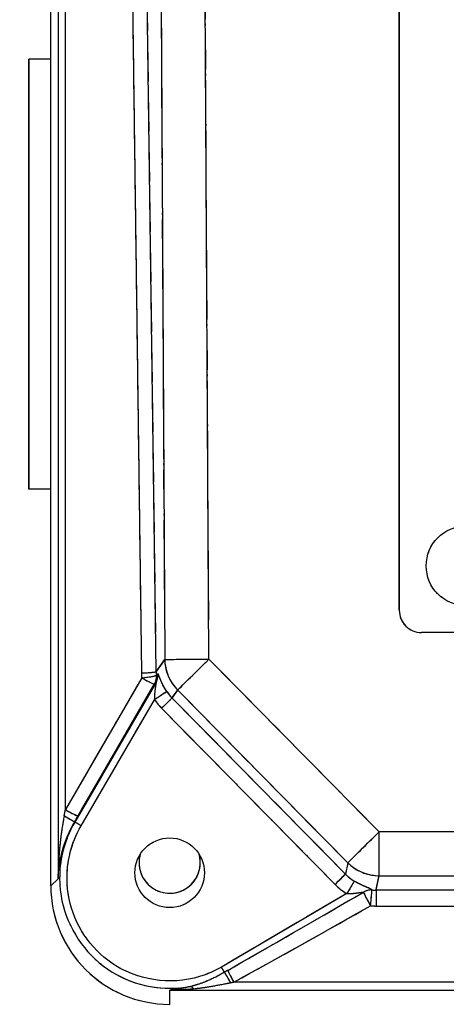
# Model space of a CAD drawing. Units: millimetres. Extents: x 173 to 2322, y 22 to 3027.
# Drawn here: x 695 to 724, y 915 to 982 of the extents above; entities that cross this region are included whole.
import ezdxf

# ---------------------------------------------------------------- set-up
doc = ezdxf.new("R2010")
doc.units = ezdxf.units.MM
doc.header["$LTSCALE"] = 11.111111
doc.linetypes.add('LONG_DASH_DOTTED', pattern=[0.3001, 0.2362, -0.0295, 0.0049, -0.0295])
for name, color, linetype, lineweight in [('Dimensions(Hillmar_metric)', 7, 'Continuous', 13), ('Overlay [based on Phantom Lines(Hillmar_metric)]', 7, 'LONG_DASH_DOTTED', 25), ('Visible Edges(Hillmar_metric)', 7, 'Continuous', 25)]:
    doc.layers.add(name, color=color, linetype=linetype, lineweight=lineweight)
doc.layers.add('Visible Tangent Edges(Hillmar_Metric)', color=7, linetype='Continuous', lineweight=25, true_color=0xc0c0c0)
doc.styles.add('Hillmar_metric_Dimensions', font='arial.ttf')
doc.dimstyles.new('DEFAULT-ISO-Method 1b-Hillmar_metric', dxfattribs={"dimscale": 11.111111, "dimtxt": 2, "dimasz": 2.5, "dimexe": 1, "dimexo": 1, "dimgap": 0.25, "dimtad": 1, "dimtih": 1, "dimtoh": 1, "dimrnd": 1e-08, "dimdsep": 46, "dimtxsty": 'Hillmar_metric_Dimensions', "dimcen": 0.09, "dimdle": 8, "dimclrd": 7, "dimclre": 7, "dimclrt": 7, "dimazin": 2, "dimtfac": 0.75, "dimtmove": 0, "dimatfit": 3, "dimfxl": 1, "dimtolj": 1, "dimlwd": 9, "dimlwe": 9, "dimarcsym": 0})

# ---------------------------------------------------------------- blocks, each defined once
blk = doc.blocks.new('*D31')
at = {"layer": 'Defpoints', "color": 0, "linetype": 'Continuous', "transparency": 16777216}
for p in [(516.136, 1524.805), (749.856, 1524.805), (749.872, 819.805)]:
    blk.add_point(p, dxfattribs=at)
at = {"layer": 'Dimensions(Hillmar_metric)', "color": 7, "linetype": 'Continuous', "lineweight": 9, "transparency": 16777216}
for p, q in [((738.745, 1524.805), (505.025, 1524.805)), ((516.136, 1497.028), (516.136, 1186.429)), ((516.136, 847.583), (516.136, 1158.181)), ((738.761, 819.805), (505.025, 819.805))]:
    blk.add_line(p, q, dxfattribs=at)
at = {"layer": 'Dimensions(Hillmar_metric)', "color": 7, "linetype": 'Continuous', "transparency": 16777216}
for points in [[(511.506, 1497.028), (520.766, 1497.028), (516.136, 1524.805)], [(511.506, 847.583), (520.766, 847.583), (516.136, 819.805)]]:
    blk.add_solid(points, dxfattribs=at)
at = {"layer": 'Dimensions(Hillmar_metric)', "color": 7, "linetype": 'Continuous', "lineweight": 13, "transparency": 16777216, "insert": (516.136, 1172.305), "char_height": 22.2222, "attachment_point": 5, "style": 'Hillmar_metric_Dimensions'}
blk.add_mtext('\\A1;705', dxfattribs=at)

msp = doc.modelspace()

# ---------------------------------------------------------------- linework, layer by layer
at = {"layer": 'Overlay [based on Phantom Lines(Hillmar_metric)]'}
for p, q in [((696.8463, 923.2382), (696.8443, 1004.4281)), ((697.3296, 1000.8517), (697.3313, 927.7809)), ((697.8293, 931.9815), (697.8278, 996.8194)), ((707.5089, 941.1632), (707.2466, 988.4924)), ((703.926, 940.3425), (703.2951, 987.8878)), ((704.2582, 988.4759), (704.5205, 941.1466)), ((720.3712, 941.8281), (720.3702, 987.8281)), ((720.3702, 987.8281), (720.3712, 941.8281)), ((702.2989, 987.7951), (702.9299, 940.2499)), ((696.8449, 979.0104), (695.3694, 979.0104)), ((695.3697, 965.3792), (695.3695, 974.6397)), ((695.3695, 974.6397), (695.3696, 974.3792)), ((695.3696, 974.3792), (695.3697, 965.1187)), ((695.3694, 967.0121), (695.3697, 965.3792)), ((695.3694, 965.5349), (695.3694, 967.0121)), ((695.3697, 963.902), (695.3694, 965.5349)), ((695.3697, 965.3792), (695.3697, 965.3792)), ((695.3697, 965.1187), (695.37, 963.4859)), ((695.3699, 963.902), (695.3697, 963.902)), ((695.3699, 954.6415), (695.3697, 963.902)), ((695.3698, 963.6415), (695.37, 963.6415)), ((695.37, 962.0087), (695.3698, 963.6415)), ((695.3698, 963.6415), (695.3699, 954.3811)), ((695.37, 963.4859), (695.37, 962.0087)), ((695.3699, 954.3811), (695.3699, 954.6415)), ((696.8456, 950.0104), (695.37, 950.0104)), ((720.3712, 941.8281), (720.3712, 941.8281)), ((777.8712, 940.3293), (721.8712, 940.3281)), ((721.8712, 940.3281), (721.8712, 940.3281)), ((704.5064, 938.4764), (703.9897, 937.7419)), ((718.4369, 927.4592), (708.0979, 937.9509)), ((702.7259, 936.8285), (698.0871, 928.8241)), ((703.6643, 936.4593), (698.7326, 928.0136)), ((698.9499, 928.4074), (703.5887, 936.4119)), ((705.0493, 935.9383), (705.3912, 936.4243)), ((699.1382, 927.7176), (703.6066, 935.3699)), ((705.9846, 935.8685), (716.3237, 925.3768)), ((716.1536, 924.6237), (705.6158, 935.3172)), ((704.9113, 934.623), (715.4492, 923.9296)), ((698.4444, 927.5362), (698.4579, 927.5439)), ((777.6456, 926.8776), (722.0973, 926.8764)), ((716.8901, 924.7557), (716.747, 924.0679)), ((697.3071, 923.6972), (696.8705, 923.2624)), ((718.8191, 922.998), (719.0012, 923.8733)), ((722.0973, 923.922), (777.6456, 923.9232)), ((777.8275, 922.9506), (721.9153, 922.9494)), ((716.4068, 922.4636), (708.7846, 918.0065)), ((721.9153, 921.8775), (777.8275, 921.8787)), ((786.4754, 916.748), (713.2676, 916.7464)), ((704.8714, 915.2923), (704.8715, 916.162)), ((709.3715, 916.2104), (790.3715, 916.2121))]:
    msp.add_line(p, q, dxfattribs=at)
msp.add_circle((724.8711, 944.8282), 2.6797, dxfattribs=at)
for centre, radius, start, end in [((721.8712, 941.8281), 1.5, 180.001239, 270.001239), ((721.8712, 941.8281), 1.5, 180.001239, 270.001239), ((704.8711, 924.8043), 2.067, 163.94388, 16.1064), ((704.8709, 924.8043), 2.067, 270.004037, 16.123317)]:
    msp.add_arc(centre, radius, start, end, dxfattribs=at)
for centre, major_axis, ratio in [((695.3697, 964.5104), (-0.0003, 14.5), 0.0000252), ((704.8714, 924.1206), (-0.0001, 2.3504), 0.9998477)]:
    msp.add_ellipse(centre, major_axis=major_axis, ratio=ratio, dxfattribs=at)
for centre, major_axis, ratio, start_param, end_param in [((690.3696, 964.8135), (6.5, 0.0001), 0.1736482, 0.6931331, 0.6931855), ((690.3698, 958.7317), (-6.5, -0.0011), 0.9848078, 2.4482875, 2.4482967), ((707.5234, 938.5338), (2.4538, -1.726), 0.9885936, 3.8040226, 4.4962216), ((707.5234, 938.5338), (-3, -0.0166), 0.00001, 0.1536232, 1.4966374), ((707.5234, 938.5338), (-2.1368, -2.1057), 0.0000177, 0.2198857, 1.4997128), ((706.9797, 937.6737), (-3.9235, -0.8591), 0.9924227, 6.0865909, 6.1624097), ((702.9649, 937.6956), (0.9999, 0.0133), 0.0871478, 4.7853857, 6.1205626), ((702.9836, 937.3604), (0.9952, 0.098), 0.0867374, 4.7778705, 6.110645), ((702.9836, 937.3604), (0.6146, -0.7888), 0.9932128, 0.4136427, 0.9705754), ((703.0755, 937.4323), (0.6175, -0.7866), 0.9930893, 0.4106881, 0.9792147), ((706.9797, 937.7608), (-2.7966, -1.1496), 0.9889636, 5.9134162, 5.989235), ((716.2841, 950.9886), (-14.1215, -14.9996), 0.0336211, 0.4782796, 0.489889), ((702.9836, 937.3604), (0.8652, -0.5014), 0.0754917, 4.83026, 6.1654369), ((717.1468, 950.4848), (-15.0289, -14.6697), 0.0521, 0.4366078, 0.4482173), ((703.8549, 935.795), (0.8311, 0.5561), 0.000014, 0.2126782, 1.4993363), ((707.1955, 938.0676), (-1.7588, -2.501), 0.9811779, 5.9281868, 6.0960381), ((707.1954, 938.0676), (-2.3274, -3.3098), 0.9885958, 5.9281601, 6.0960114), ((704.3259, 935.2171), (0.7123, 0.7019), 0.0000177, 0.2198852, 1.4997128), ((697.8294, 928.5972), (-0.4983, -2.5973), 0.0155805, 1.3316903, 1.4814763), ((697.8294, 928.4665), (0.8652, -0.5014), 0.0754917, 4.83026, 6.1654369), ((697.5809, 928.0396), (0.8633, -0.5046), 0.0095482, 0.1104433, 1.3163324), ((698.6921, 928.0935), (-1.4989, -2.5913), 0.0218935, 1.3748837, 1.5246697), ((698.89, 927.2925), (-0.4318, 0.2521), 0.0000127, 4.7887353, 6.1633686), ((719.0113, 926.8764), (-2.1368, -2.1057), 0.0000177, 0.219886, 1.4997128), ((719.0113, 926.8764), (0.0001, -3), 0.0000252, 0.2443459, 1.5009831), ((719.0113, 926.8764), (2.9371, -0.611), 0.9841657, 4.1712145, 4.8752366), ((716.0347, 923.3355), (0.7123, 0.7019), 0.0000177, 0.2198853, 1.4997128), ((718.874, 926.2166), (-0.627, -3.0157), 0.973967, 5.7154217, 5.9428628), ((716.8303, 922.7112), (0.512, 0.859), 0.0000217, 0.2387326, 1.5007), ((704.8712, 923.2384), (-8.0249, 0.0021), 0.9961947, 0.0002895, 1.5710858), ((718.874, 926.2166), (-0.8272, -3.9793), 0.9841666, 5.7153948, 5.9428358), ((718.4365, 921.9819), (-0.4939, 0.8695), 0.0431906, 0.3513911, 1.57847), ((718.4365, 921.9819), (-0.6578, -0.7532), 0.9560489, 3.8170669, 4.3711274), ((718.4365, 921.9819), (0.093, 0.9957), 0.0081155, 4.6995273, 6.0320233), ((718.8216, 925.9646), (-1.4592, -2.6445), 0.9926011, 0.4146256, 0.4985221), ((718.809, 921.9646), (0, 1), 0.0000252, 0.2487094, 1.5838863), ((723.7695, 926.7689), (-29.4238, -17.162), 0.014637, 1.0448684, 1.3464773), ((723.7695, 926.6818), (-29.4619, -17.0968), 0.0439105, 1.0449982, 1.3466071), ((718.8216, 925.8774), (3.1091, 2.529), 0.9967835, 3.9394134, 4.0233099), ((708.3611, 917.7588), (-0.2524, 0.4316), 0.0000218, 3.8114591, 4.6648302), ((709.2005, 916.8335), (0.4788, -0.8779), 0.0418776, 3.8117205, 4.7375325), ((708.9762, 916.7071), (-0.5039, 0.8638), 0.0014587, 0.6702674, 1.5257216), ((706.4762, 915.4903), (-0.2498, 0.9683), 0.324384, 5.6357509, 6.0758078)]:
    msp.add_ellipse(centre, major_axis=major_axis, ratio=ratio, start_param=start_param, end_param=end_param, dxfattribs=at)
for points, knots in [([(704.6258, 936.4253), (704.5833, 936.4919), (704.5427, 936.5592), (704.4438, 936.7333), (704.3892, 936.84), (704.3119, 937.0058), (704.2849, 937.0675), (704.248, 937.1564), (704.2363, 937.1853), (704.2075, 937.258), (704.1914, 937.3002), (704.1531, 937.4003), (704.1328, 937.4535), (704.1012, 937.5181), (704.0886, 937.5352), (704.0776, 937.5378)], [0.01267576, 0.01267576, 0.01267576, 0.01267576, 0.04436515, 0.04436515, 0.09506818, 0.09506818, 0.12675757, 0.12675757, 0.14260227, 0.14260227, 0.16795378, 0.16795378, 0.20851621, 0.20851621, 0.24083939, 0.24083939, 0.24083939, 0.24083939]), ([(703.9446, 936.9321), (703.9482, 936.9289), (703.9473, 936.9106), (703.9379, 936.8423), (703.9282, 936.7868), (703.9111, 936.6844), (703.9042, 936.6417), (703.8933, 936.569), (703.8892, 936.5403), (703.8774, 936.4528), (703.8704, 936.3929), (703.8553, 936.2349), (703.8495, 936.1359), (703.8473, 935.9796), (703.8482, 935.9204), (703.8508, 935.863)], [-0.24083939, -0.24083939, -0.24083939, -0.24083939, -0.20851621, -0.20851621, -0.16795378, -0.16795378, -0.14260227, -0.14260227, -0.12675757, -0.12675757, -0.09506818, -0.09506818, -0.04436515, -0.04436515, -0.01267576, -0.01267576, -0.01267576, -0.01267576]), ([(697.7084, 927.7532), (697.6975, 927.6942), (697.6868, 927.6349), (697.6344, 927.3365), (697.5963, 927.0939), (697.5406, 926.6952), (697.5207, 926.541), (697.4908, 926.2894), (697.4798, 926.1923), (697.4488, 925.8999), (697.4304, 925.7036), (697.3886, 925.1911), (697.3687, 924.8734), (697.3457, 924.3493), (697.3391, 924.1431), (697.3349, 923.9374)], [-0.43896771, -0.43896771, -0.43896771, -0.43896771, -0.41860942, -0.41860942, -0.33682127, -0.33682127, -0.28570368, -0.28570368, -0.25375518, -0.25375518, -0.18985819, -0.18985819, -0.08762301, -0.08762301, -0.02136725, -0.02136725, -0.02136725, -0.02136725]), ([(697.3416, 923.9176), (697.3535, 924.1045), (697.3719, 924.2917), (697.4351, 924.7671), (697.489, 925.0549), (697.6016, 925.5183), (697.651, 925.6955), (697.7341, 925.9591), (697.7633, 926.0466), (697.8432, 926.2731), (697.8963, 926.4117), (698.0447, 926.7694), (698.1461, 926.9865), (698.2852, 927.2525), (698.3136, 927.3052), (698.3425, 927.3577)], [0.02136725, 0.02136725, 0.02136725, 0.02136725, 0.08762301, 0.08762301, 0.18985819, 0.18985819, 0.25375518, 0.25375518, 0.28570368, 0.28570368, 0.33682127, 0.33682127, 0.41860942, 0.41860942, 0.43896771, 0.43896771, 0.43896771, 0.43896771]), ([(698.0712, 926.7834), (697.8856, 926.3608), (697.7391, 925.9209), (697.3639, 924.3078), (697.3775, 923.0789), (698.1474, 920.0709), (699.3606, 918.422), (702.3087, 916.606), (703.8954, 916.2392), (705.4448, 916.3492)], [-1.9863688, -1.9863688, -1.9863688, -1.9863688, -1.8005966, -1.8005966, -1.3199332, -1.3199332, -0.5508717, -0.5508717, 0.0771968, 0.0771968, 0.0771968, 0.0771968]), ([(707.546, 917.3517), (707.4521, 917.3122), (707.3574, 917.2749), (705.3032, 916.5175), (703.0204, 916.7461), (699.728, 918.7763), (698.5964, 920.3166), (697.8794, 923.1252), (697.8673, 924.2722), (698.2093, 925.7398), (698.3306, 926.1139), (698.4822, 926.4752)], [-0.3960162, -0.3960162, -0.3960162, -0.3960162, -0.3519866, -0.3519866, 0.5508717, 0.5508717, 1.3199332, 1.3199332, 1.8005966, 1.8005966, 1.9695888, 1.9695888, 1.9695888, 1.9695888]), ([(718.5074, 922.9822), (718.4627, 923.0169), (718.3819, 923.0543), (718.1555, 923.1511), (717.9992, 923.2148), (717.7353, 923.3388), (717.6318, 923.3908), (717.4873, 923.4696), (717.4465, 923.4926), (717.406, 923.5161)], [0.02893531, 0.02893531, 0.02893531, 0.02893531, 0.08416011, 0.08416011, 0.16002274, 0.16002274, 0.20743688, 0.20743688, 0.22611623, 0.22611623, 0.22611623, 0.22611623]), ([(716.8928, 922.7109), (716.9287, 922.711), (716.9653, 922.7117), (717.0958, 922.7162), (717.1915, 922.7229), (717.4398, 922.7471), (717.5917, 922.7693), (717.8129, 922.8019), (717.8919, 922.8131), (717.9324, 922.8126)], [-0.22611623, -0.22611623, -0.22611623, -0.22611623, -0.20743688, -0.20743688, -0.16002274, -0.16002274, -0.08416011, -0.08416011, -0.02893531, -0.02893531, -0.02893531, -0.02893531]), ([(708.778, 917.5307), (708.7724, 917.5275), (708.7668, 917.5243), (708.7463, 917.5126), (708.7314, 917.504), (708.6928, 917.4817), (708.669, 917.468), (708.6225, 917.4411), (708.5999, 917.4279), (708.5773, 917.4147)], [0.001287936, 0.001287936, 0.001287936, 0.001287936, 0.00321984, 0.00321984, 0.008371585, 0.008371585, 0.016614377, 0.016614377, 0.024470787, 0.024470787, 0.024470787, 0.024470787]), ([(708.4545, 917.3438), (708.4237, 917.3263), (708.3928, 917.3089), (708.0239, 917.1034), (707.6808, 916.9336), (707.1238, 916.7033), (706.9099, 916.6261), (706.5981, 916.5334), (706.5014, 916.5074), (706.4039, 916.4839)], [0.13142971, 0.13142971, 0.13142971, 0.13142971, 0.14324572, 0.14324572, 0.27236862, 0.27236862, 0.35307043, 0.35307043, 0.3891891, 0.3891891, 0.3891891, 0.3891891]), ([(708.9873, 916.7064), (709.0099, 916.7108), (709.0326, 916.7151), (709.0793, 916.724), (709.1032, 916.7284), (709.1422, 916.7357), (709.1572, 916.7385), (709.1779, 916.7422), (709.1836, 916.7433), (709.1892, 916.7443)], [-0.024470787, -0.024470787, -0.024470787, -0.024470787, -0.016614377, -0.016614377, -0.008371585, -0.008371585, -0.00321984, -0.00321984, -0.001287936, -0.001287936, -0.001287936, -0.001287936]), ([(706.2172, 916.4387), (706.0162, 916.3869), (705.8144, 916.3429), (705.3889, 916.267), (705.1653, 916.2368), (704.9422, 916.2164)], [0.34627982, 0.34627982, 0.34627982, 0.34627982, 0.4204422, 0.4204422, 0.50249718, 0.50249718, 0.50249718, 0.50249718]), ([(704.9516, 916.2124), (705.2041, 916.2192), (705.4574, 916.2298), (705.9396, 916.257), (706.1683, 916.2729), (706.3962, 916.2918)], [-0.50249718, -0.50249718, -0.50249718, -0.50249718, -0.4204422, -0.4204422, -0.34627982, -0.34627982, -0.34627982, -0.34627982]), ([(706.6067, 916.3105), (706.716, 916.3211), (706.824, 916.3329), (707.1703, 916.3756), (707.4049, 916.4117), (708.0105, 916.5157), (708.3789, 916.5882), (708.7844, 916.6669), (708.8185, 916.6735), (708.8525, 916.6801)], [-0.3891891, -0.3891891, -0.3891891, -0.3891891, -0.35307043, -0.35307043, -0.27236862, -0.27236862, -0.14324572, -0.14324572, -0.13142971, -0.13142971, -0.13142971, -0.13142971])]:
    msp.add_open_spline(points, degree=3, knots=knots, dxfattribs=at)
at = {"layer": 'Visible Edges(Hillmar_metric)'}
for p, q in [((696.8463, 923.2382), (696.8443, 1004.4281)), ((720.3712, 941.8281), (720.3702, 987.8281)), ((720.3702, 987.8281), (720.3712, 941.8281)), ((696.8449, 979.0104), (695.3694, 979.0104)), ((695.3697, 965.3792), (695.3695, 974.6397)), ((695.3695, 974.6397), (695.3696, 974.3792)), ((695.3696, 974.3792), (695.3697, 965.1187)), ((695.3694, 967.0121), (695.3697, 965.3792)), ((695.3694, 965.5349), (695.3694, 967.0121)), ((695.3697, 963.902), (695.3694, 965.5349)), ((695.3697, 965.3792), (695.3697, 965.3792)), ((695.3697, 965.1187), (695.37, 963.4859)), ((695.3699, 963.902), (695.3697, 963.902)), ((695.3699, 954.6415), (695.3697, 963.902)), ((695.3698, 963.6415), (695.37, 963.6415)), ((695.37, 962.0087), (695.3698, 963.6415)), ((695.3698, 963.6415), (695.3699, 954.3811)), ((695.37, 963.4859), (695.37, 962.0087)), ((695.3699, 954.3811), (695.3699, 954.6415)), ((696.8456, 950.0104), (695.37, 950.0104)), ((777.8712, 940.3293), (721.8712, 940.3281)), ((721.8712, 940.3281), (721.8712, 940.3281))]:
    msp.add_line(p, q, dxfattribs=at)
msp.add_circle((724.8711, 944.8282), 2.6797, dxfattribs=at)
for centre, radius, start, end in [((721.8712, 941.8281), 1.5, 180.001239, 270.001239), ((721.8712, 941.8281), 1.5, 180.001239, 270.001239), ((704.8711, 924.8043), 2.067, 163.94388, 16.1064), ((704.8709, 924.8043), 2.067, 270.004037, 16.123317)]:
    msp.add_arc(centre, radius, start, end, dxfattribs=at)
for centre, major_axis, ratio in [((695.3697, 964.5104), (-0.0003, 14.5), 0.0000252), ((704.8714, 924.1206), (-0.0001, 2.3504), 0.9998477)]:
    msp.add_ellipse(centre, major_axis=major_axis, ratio=ratio, dxfattribs=at)
for centre, major_axis, ratio, start_param, end_param in [((690.3696, 964.8135), (6.5, 0.0001), 0.1736482, 0.6931331, 0.6931855), ((690.3698, 958.7317), (-6.5, -0.0011), 0.9848078, 2.4482875, 2.4482967), ((704.8712, 923.2384), (-8.0249, 0.0021), 0.9961947, 0.0002895, 1.5710858)]:
    msp.add_ellipse(centre, major_axis=major_axis, ratio=ratio, start_param=start_param, end_param=end_param, dxfattribs=at)
at = {"layer": 'Visible Tangent Edges(Hillmar_Metric)'}
for p, q in [((697.3295, 1004.9112), (697.3314, 923.7214)), ((697.8294, 928.3794), (697.8277, 1000.4215)), ((703.961, 937.7011), (703.26, 990.5292)), ((704.2437, 991.1053), (704.5351, 938.5172)), ((707.5235, 938.5338), (707.232, 991.1218)), ((702.2639, 990.4365), (702.9649, 937.6085)), ((720.3712, 941.8281), (720.3712, 941.8281)), ((704.5351, 938.5172), (703.961, 937.7011)), ((719.0113, 926.8764), (707.5235, 938.5338)), ((702.9836, 937.2732), (697.8294, 928.3794)), ((703.9383, 936.9285), (698.4586, 927.5444)), ((698.6922, 927.9627), (703.8464, 936.8566)), ((705.0303, 935.9112), (705.4102, 936.4513)), ((705.4102, 936.4513), (716.8981, 924.7939)), ((698.89, 927.2925), (703.8549, 935.795)), ((716.7391, 924.0296), (705.0303, 935.9112)), ((704.3259, 935.2171), (716.0347, 923.3355)), ((698.4437, 927.5358), (698.4586, 927.5444)), ((780.7317, 926.8777), (719.0113, 926.8764)), ((716.8981, 924.7939), (716.7391, 924.0296)), ((697.3314, 923.7214), (696.8463, 923.2382)), ((718.809, 922.9494), (719.0113, 923.9219)), ((719.0113, 923.9219), (780.7317, 923.9233)), ((780.9337, 922.9507), (718.809, 922.9494)), ((716.8303, 922.7112), (708.3612, 917.7588)), ((718.809, 921.8774), (780.9337, 921.8787)), ((790.5425, 916.7481), (709.2005, 916.7464)), ((704.8714, 915.244), (704.8715, 916.2103)), ((704.8715, 916.2103), (794.8715, 916.2122))]:
    msp.add_line(p, q, dxfattribs=at)
for centre, major_axis, ratio, start_param, end_param in [((707.5234, 938.5338), (-3, -0.0166), 0.00001, 0.07933, 1.5708216), ((707.5234, 938.5338), (2.4538, -1.726), 0.9885936, 3.7655671, 4.5346771), ((707.5234, 938.5338), (-2.1368, -2.1057), 0.0000177, 0.1487839, 1.5708142), ((702.9649, 937.6956), (0.9999, 0.0133), 0.0871478, 4.7112092, 6.1947391), ((706.9797, 937.6737), (-3.9235, -0.8591), 0.9924227, 6.0823787, 6.1666219), ((702.9836, 937.3604), (0.9952, 0.098), 0.0867374, 4.7038275, 6.184688), ((702.9836, 937.3604), (0.6146, -0.7888), 0.9932128, 0.382702, 1.0015161), ((703.0755, 937.4323), (0.6175, -0.7866), 0.9930893, 0.3791032, 1.0107995), ((706.9797, 937.7608), (-2.7966, -1.1496), 0.9889636, 5.909204, 5.9934472), ((716.2841, 950.9886), (-14.1215, -14.9996), 0.0336211, 0.4776346, 0.490534), ((702.9836, 937.3604), (0.8652, -0.5014), 0.0754917, 4.7560836, 6.2396134), ((717.1468, 950.4848), (-15.0289, -14.6697), 0.0521, 0.4359629, 0.4488622), ((703.8549, 935.795), (0.8311, 0.5561), 0.000014, 0.1411972, 1.5708173), ((707.1955, 938.0676), (-1.7588, -2.501), 0.9811779, 5.9188618, 6.1053632), ((707.1954, 938.0676), (-2.3274, -3.3098), 0.9885958, 5.918835, 6.1053364), ((704.3259, 935.2171), (0.7123, 0.7019), 0.0000177, 0.1487837, 1.5708143), ((697.8294, 928.5972), (-0.4983, -2.5973), 0.0155805, 1.3233689, 1.4897978), ((697.8294, 928.4665), (0.8652, -0.5014), 0.0754917, 4.7560836, 6.2396134), ((697.5809, 928.0396), (0.8633, -0.5046), 0.0095482, 0.0434495, 1.3833262), ((698.6921, 928.0935), (-1.4989, -2.5913), 0.0218935, 1.3665622, 1.5329912), ((698.89, 927.2925), (-0.4318, 0.2521), 0.0000127, 4.7123668, 6.2397369), ((719.0113, 926.8764), (-2.1368, -2.1057), 0.0000177, 0.1487845, 1.5708143), ((719.0113, 926.8764), (0.0001, -3), 0.0000252, 0.1745327, 1.5707962), ((719.0113, 926.8764), (2.9371, -0.611), 0.9841657, 4.1321022, 4.914349), ((716.0347, 923.3355), (0.7123, 0.7019), 0.0000177, 0.1487838, 1.5708143), ((718.874, 926.2166), (-0.627, -3.0157), 0.973967, 5.7027861, 5.9554984), ((716.8303, 922.7112), (0.512, 0.859), 0.0000217, 0.1686233, 1.5708092), ((723.7695, 926.7689), (-29.4238, -17.162), 0.014637, 1.0281124, 1.3632334), ((718.874, 926.2166), (-0.8272, -3.9793), 0.9841666, 5.7027592, 5.9554714), ((718.4365, 921.9819), (-0.6578, -0.7532), 0.9560489, 3.7862858, 4.4019086), ((718.4365, 921.9819), (-0.4939, 0.8695), 0.0431906, 0.28322, 1.6466411), ((718.4365, 921.9819), (0.093, 0.9957), 0.0081155, 4.6254997, 6.1060508), ((718.8216, 925.9646), (-1.4592, -2.6445), 0.9926011, 0.4099647, 0.503183), ((718.809, 921.9646), (0, 1), 0.0000252, 0.1745329, 1.6580628), ((723.7695, 926.6818), (-29.4619, -17.0968), 0.0439105, 1.0282421, 1.3633631), ((718.8216, 925.8774), (3.1091, 2.529), 0.9967835, 3.9347525, 4.0279708), ((708.3611, 917.7588), (-0.2524, 0.4316), 0.0000218, 3.7640471, 4.7122328), ((708.9762, 916.7071), (-0.5039, 0.8638), 0.0014587, 0.6227421, 1.5732468), ((709.2005, 916.8335), (0.4788, -0.8779), 0.0418776, 3.7602865, 4.7889665), ((706.4762, 915.4903), (-0.2498, 0.9683), 0.324384, 5.6113033, 6.1002554)]:
    msp.add_ellipse(centre, major_axis=major_axis, ratio=ratio, start_param=start_param, end_param=end_param, dxfattribs=at)
for points, knots in [([(704.6777, 936.3456), (704.6162, 936.438), (704.5579, 936.5325), (704.4438, 936.7333), (704.3892, 936.84), (704.3119, 937.0058), (704.2849, 937.0675), (704.248, 937.1564), (704.2363, 937.1853), (704.2075, 937.258), (704.1914, 937.3002), (704.1531, 937.4003), (704.1328, 937.4535), (704.0957, 937.5294), (704.079, 937.5468), (704.0654, 937.534)], [0, 0, 0, 0, 0.04436515, 0.04436515, 0.09506818, 0.09506818, 0.12675757, 0.12675757, 0.14260227, 0.14260227, 0.16795378, 0.16795378, 0.20851621, 0.20851621, 0.25351515, 0.25351515, 0.25351515, 0.25351515]), ([(703.9383, 936.9285), (703.9484, 936.9415), (703.9489, 936.9224), (703.9379, 936.8423), (703.9282, 936.7868), (703.9111, 936.6844), (703.9042, 936.6417), (703.8933, 936.569), (703.8892, 936.5403), (703.8774, 936.4528), (703.8704, 936.3929), (703.8553, 936.2349), (703.8495, 936.1359), (703.8469, 935.9556), (703.8492, 935.8732), (703.8549, 935.795)], [-0.25351515, -0.25351515, -0.25351515, -0.25351515, -0.20851621, -0.20851621, -0.16795378, -0.16795378, -0.14260227, -0.14260227, -0.12675757, -0.12675757, -0.09506818, -0.09506818, -0.04436515, -0.04436515, 0, 0, 0, 0]), ([(697.7466, 927.9536), (697.7222, 927.8289), (697.6987, 927.7027), (697.6344, 927.3365), (697.5963, 927.0939), (697.5406, 926.6952), (697.5207, 926.541), (697.4908, 926.2894), (697.4798, 926.1923), (697.4488, 925.8999), (697.4304, 925.7036), (697.3886, 925.1911), (697.3687, 924.8734), (697.3425, 924.2772), (697.3347, 923.9987), (697.3314, 923.7214)], [-0.46216773, -0.46216773, -0.46216773, -0.46216773, -0.41860942, -0.41860942, -0.33682127, -0.33682127, -0.28570368, -0.28570368, -0.25375518, -0.25375518, -0.18985819, -0.18985819, -0.08762301, -0.08762301, 0.00183278, 0.00183278, 0.00183278, 0.00183278]), ([(697.3314, 923.7214), (697.3414, 923.9734), (697.3632, 924.2263), (697.4351, 924.7671), (697.489, 925.0549), (697.6016, 925.5183), (697.651, 925.6955), (697.7341, 925.9591), (697.7633, 926.0466), (697.8432, 926.2731), (697.8963, 926.4117), (698.0447, 926.7694), (698.1461, 926.9865), (698.3168, 927.3129), (698.379, 927.4251), (698.4437, 927.5358)], [-0.00183278, -0.00183278, -0.00183278, -0.00183278, 0.08762301, 0.08762301, 0.18985819, 0.18985819, 0.25375518, 0.25375518, 0.28570368, 0.28570368, 0.33682127, 0.33682127, 0.41860942, 0.41860942, 0.46216773, 0.46216773, 0.46216773, 0.46216773]), ([(698.4586, 927.5444), (698.0825, 926.8999), (697.8037, 926.1984), (697.3639, 924.3078), (697.3775, 923.0789), (698.1474, 920.0709), (699.3606, 918.422), (702.5506, 916.457), (704.4834, 916.1203), (706.2877, 916.4572)], [-2.1010113, -2.1010113, -2.1010113, -2.1010113, -1.8005966, -1.8005966, -1.3199332, -1.3199332, -0.5508717, -0.5508717, 0.1918393, 0.1918393, 0.1918393, 0.1918393]), ([(708.3612, 917.7588), (708.0107, 917.5541), (707.6425, 917.38), (705.3032, 916.5175), (703.0204, 916.7461), (699.728, 918.7763), (698.5964, 920.3166), (697.8794, 923.1252), (697.8673, 924.2722), (698.2785, 926.0367), (698.5389, 926.6912), (698.89, 927.2925)], [-0.5274387, -0.5274387, -0.5274387, -0.5274387, -0.3519866, -0.3519866, 0.5508717, 0.5508717, 1.3199332, 1.3199332, 1.8005966, 1.8005966, 2.1010113, 2.1010113, 2.1010113, 2.1010113]), ([(718.5295, 922.9619), (718.4942, 923.0022), (718.4009, 923.0463), (718.1555, 923.1511), (717.9992, 923.2148), (717.7353, 923.3388), (717.6318, 923.3908), (717.4634, 923.4827), (717.3986, 923.5198), (717.3351, 923.558)], [0.01798082, 0.01798082, 0.01798082, 0.01798082, 0.08416011, 0.08416011, 0.16002274, 0.16002274, 0.20743688, 0.20743688, 0.23707073, 0.23707073, 0.23707073, 0.23707073]), ([(716.8303, 922.7112), (716.886, 922.7104), (716.9436, 922.711), (717.0958, 922.7162), (717.1915, 922.7229), (717.4398, 922.7471), (717.5917, 922.7693), (717.8314, 922.8046), (717.9227, 922.8174), (717.9518, 922.8108)], [-0.23707073, -0.23707073, -0.23707073, -0.23707073, -0.20743688, -0.20743688, -0.16002274, -0.16002274, -0.08416011, -0.08416011, -0.01798082, -0.01798082, -0.01798082, -0.01798082]), ([(708.5662, 917.4082), (708.4985, 917.3687), (708.4303, 917.3298), (708.0239, 917.1034), (707.6808, 916.9336), (707.1238, 916.7033), (706.9099, 916.6261), (706.5599, 916.522), (706.4246, 916.4871), (706.2877, 916.4572)], [0.11710974, 0.11710974, 0.11710974, 0.11710974, 0.14324572, 0.14324572, 0.27236862, 0.27236862, 0.35307043, 0.35307043, 0.40350906, 0.40350906, 0.40350906, 0.40350906]), ([(708.7891, 917.5371), (708.7798, 917.5317), (708.7705, 917.5264), (708.7463, 917.5126), (708.7314, 917.504), (708.6928, 917.4817), (708.669, 917.468), (708.6188, 917.439), (708.5925, 917.4236), (708.5662, 917.4082)], [0, 0, 0, 0, 0.00321984, 0.00321984, 0.008371585, 0.008371585, 0.016614377, 0.016614377, 0.025758724, 0.025758724, 0.025758724, 0.025758724]), ([(708.9762, 916.7042), (709.0025, 916.7093), (709.0289, 916.7144), (709.0793, 916.724), (709.1032, 916.7284), (709.1422, 916.7357), (709.1572, 916.7385), (709.1817, 916.7429), (709.1911, 916.7446), (709.2005, 916.7464)], [-0.025758724, -0.025758724, -0.025758724, -0.025758724, -0.016614377, -0.016614377, -0.008371585, -0.008371585, -0.00321984, -0.00321984, 0, 0, 0, 0]), ([(706.2877, 916.4572), (706.2849, 916.4564), (706.282, 916.4557), (706.0577, 916.396), (705.8352, 916.3467), (705.3653, 916.2628), (705.118, 916.2306), (704.8715, 916.2103)], [0.33760107, 0.33760107, 0.33760107, 0.33760107, 0.33865405, 0.33865405, 0.4204422, 0.4204422, 0.51117593, 0.51117593, 0.51117593, 0.51117593]), ([(704.8715, 916.2103), (705.1505, 916.217), (705.4307, 916.2283), (705.9631, 916.2583), (706.2154, 916.2762), (706.4697, 916.298), (706.473, 916.2983), (706.4762, 916.2986)], [-0.51117593, -0.51117593, -0.51117593, -0.51117593, -0.4204422, -0.4204422, -0.33865405, -0.33865405, -0.33760107, -0.33760107, -0.33760107, -0.33760107]), ([(706.4762, 916.2986), (706.6302, 916.3118), (706.7815, 916.3277), (707.1703, 916.3756), (707.4049, 916.4117), (708.0105, 916.5157), (708.3789, 916.5882), (708.8257, 916.6749), (708.901, 916.6896), (708.9762, 916.7042)], [-0.40350906, -0.40350906, -0.40350906, -0.40350906, -0.35307043, -0.35307043, -0.27236862, -0.27236862, -0.14324572, -0.14324572, -0.11710974, -0.11710974, -0.11710974, -0.11710974])]:
    msp.add_open_spline(points, degree=3, knots=knots, dxfattribs=at)

# ---------------------------------------------------------------- dimensions: what is measured, and where the dimension line sits
at = {"layer": 'Dimensions(Hillmar_metric)', "color": 7, "linetype": 'Continuous', "lineweight": 13}
dim = msp.add_linear_dim(base=(516.1359, 1524.8053), p1=(749.8718, 819.8053), p2=(749.8559, 1524.8053), angle=90, dimstyle='DEFAULT-ISO-Method 1b-Hillmar_metric', override={"dimgap": 0.25, "dimdec": 2, "dimtol": 0, "dimlim": 0, "dimtp": 0, "dimtm": 0, "dimtdec": 2, "dimtofl": 0, "dimatfit": 1}, dxfattribs=at)
dim.commit()
dim.dimension.update_dxf_attribs({"geometry": '*D31', "text_midpoint": (516.1359, 1172.3053), "dimtype": 160})

doc.saveas('drawing.dxf')
